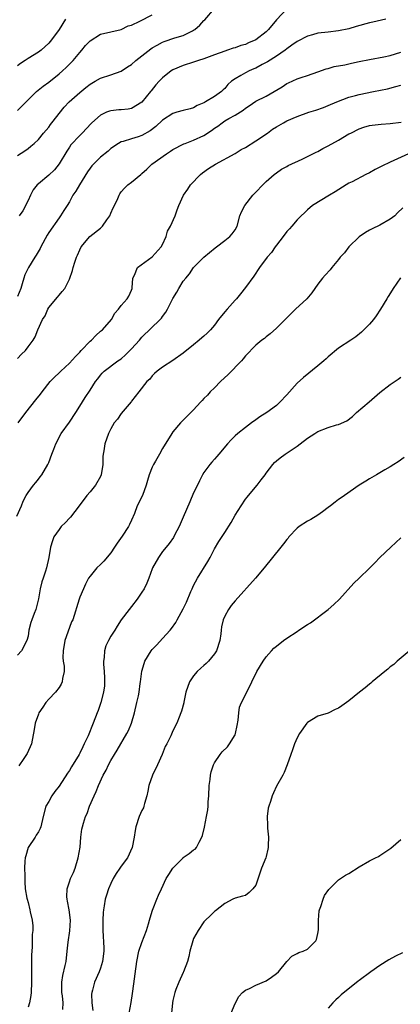
# Model space of a CAD drawing. Units: inches. Extents: x 2568000 to 2571000, y 1533000 to 1536000.
# Drawn here: x 2568743 to 2568817, y 1534785 to 1534975 of the extents above; entities that cross this region are included whole.
import ezdxf

# ---------------------------------------------------------------- set-up
doc = ezdxf.new("R2010")
doc.units = ezdxf.units.IN
doc.header["$MEASUREMENT"] = 0
doc.layers.add('LD25681533_2ft', color=93, linetype='Continuous')

msp = doc.modelspace()

# ---------------------------------------------------------------- linework, layer by layer
at = {"layer": 'LD25681533_2ft'}
for points, elevation in [([(2568743, 1534948.68), (2568744.41, 1534949.59), (2568745, 1534950.04), (2568745.54, 1534950.46), (2568746.17, 1534951), (2568747, 1534951.78), (2568747.97, 1534953), (2568749, 1534954.15), (2568749.35, 1534954.65), (2568749.63, 1534955), (2568752.01, 1534957.99), (2568752.94, 1534959), (2568755, 1534960.86), (2568756.2, 1534961.8), (2568757, 1534962.44), (2568757.97, 1534963), (2568759, 1534963.63), (2568761, 1534964.26), (2568763, 1534964.96), (2568764.22, 1534965.78), (2568765, 1534966.26), (2568765.84, 1534967), (2568767, 1534967.88), (2568768.73, 1534969.27), (2568769, 1534969.44), (2568769.96, 1534969.96), (2568771, 1534970.57), (2568771.3, 1534970.7), (2568773.39, 1534971.39), (2568775, 1534971.86), (2568776.75, 1534972.75), (2568777, 1534972.86), (2568777.21, 1534973), (2568778.18, 1534973.82), (2568779, 1534974.73), (2568779.14, 1534974.86), (2568781, 1534977.04)], 7652), ([(2568794.98, 1534977.02), (2568793, 1534974.84), (2568791.46, 1534973), (2568791, 1534972.56), (2568789, 1534971.02), (2568787.59, 1534970.41), (2568787, 1534970.09), (2568786.11, 1534969.89), (2568785, 1534969.47), (2568784.63, 1534969.37), (2568783.55, 1534969), (2568783, 1534968.84), (2568781, 1534968.12), (2568779, 1534967.34), (2568777.96, 1534967), (2568777, 1534966.66), (2568775, 1534966.05), (2568773, 1534965.22), (2568772.67, 1534965), (2568771, 1534963.65), (2568770.37, 1534963), (2568769.71, 1534962.29), (2568768.82, 1534961.18), (2568768.69, 1534961), (2568767, 1534958.96), (2568765, 1534957.75), (2568764.36, 1534957.64), (2568763, 1534957.5), (2568762.52, 1534957.48), (2568761, 1534957.32), (2568760.75, 1534957.25), (2568760.17, 1534957), (2568759, 1534956.43), (2568757.36, 1534955), (2568757.18, 1534954.82), (2568755.47, 1534953), (2568755, 1534952.55), (2568753.3, 1534950.7), (2568753, 1534950.29), (2568752.48, 1534949.52), (2568751, 1534947.04), (2568750.11, 1534945.89), (2568749, 1534944.87), (2568747, 1534943.19), (2568746.8, 1534943), (2568746, 1534942), (2568745.46, 1534941), (2568745, 1534940), (2568744.01, 1534937.99), (2568743.31, 1534937)], 7650), ([(2568743, 1534957.35), (2568745, 1534959.42), (2568746.64, 1534961), (2568747.94, 1534962.06), (2568749, 1534962.85), (2568751, 1534964.43), (2568751.66, 1534965), (2568752.36, 1534965.64), (2568753.36, 1534966.64), (2568753.7, 1534967), (2568755, 1534968.57), (2568755.39, 1534969), (2568756.12, 1534969.88), (2568757, 1534970.8), (2568759, 1534972.07), (2568761, 1534972.56), (2568763, 1534973.02), (2568764.32, 1534973.68), (2568765, 1534973.86), (2568766.59, 1534974.59), (2568769, 1534975.81)], 7654), ([(2568752.22, 1534975), (2568751, 1534973), (2568749.53, 1534971), (2568749, 1534970.37), (2568747.51, 1534969), (2568747, 1534968.6), (2568745, 1534967.39), (2568744.45, 1534967), (2568743.57, 1534966.43), (2568743, 1534965.96)], 7656), ([(2568814.11, 1534975), (2568811.61, 1534974.39), (2568811, 1534974.27), (2568808.41, 1534973.59), (2568807, 1534973.15), (2568805, 1534972.71), (2568803, 1534972.5), (2568801, 1534972.28), (2568799.97, 1534971.97), (2568799, 1534971.71), (2568797, 1534970.68), (2568796, 1534970), (2568795, 1534969.27), (2568794.66, 1534969), (2568793, 1534967.85), (2568791.24, 1534966.76), (2568791, 1534966.62), (2568790.23, 1534966.23), (2568789, 1534965.56), (2568788.62, 1534965.38), (2568787.71, 1534965), (2568787, 1534964.65), (2568786.09, 1534964.09), (2568785, 1534963.48), (2568784.34, 1534963), (2568783.62, 1534962.38), (2568783, 1534961.6), (2568782.68, 1534961.32), (2568782.35, 1534961), (2568781, 1534960.03), (2568779.3, 1534959), (2568779.09, 1534958.91), (2568779, 1534958.83), (2568777.68, 1534958.32), (2568777, 1534957.89), (2568776.32, 1534957.68), (2568775, 1534957.37), (2568773.77, 1534957), (2568773, 1534956.8), (2568771, 1534955.5), (2568769.72, 1534954.28), (2568768.6, 1534953.4), (2568767, 1534952.51), (2568766.26, 1534952.26), (2568765, 1534951.91), (2568763.39, 1534951.39), (2568763, 1534951.3), (2568762.5, 1534951), (2568761, 1534950.01), (2568760.47, 1534949.53), (2568759, 1534948.34), (2568757.64, 1534947), (2568757.34, 1534946.66), (2568757, 1534946.22), (2568756.49, 1534945.51), (2568754.92, 1534943), (2568754.25, 1534941.75), (2568753.68, 1534941), (2568753, 1534939.74), (2568752.55, 1534939), (2568751.93, 1534938.07), (2568751.28, 1534937), (2568751, 1534936.64), (2568749, 1534933.76), (2568748.71, 1534933.29), (2568747.47, 1534931), (2568747.32, 1534930.68), (2568746.57, 1534929.43), (2568746.29, 1534929), (2568745.07, 1534927), (2568744.37, 1534925.63), (2568744.17, 1534925), (2568743.89, 1534923.89), (2568743.6, 1534923), (2568743, 1534921.43)], 7648), ([(2568743, 1534909.45), (2568743.73, 1534910.27), (2568744.5, 1534911), (2568745, 1534911.71), (2568746.02, 1534913), (2568746.38, 1534913.62), (2568746.92, 1534915), (2568747.8, 1534917), (2568748.3, 1534917.7), (2568748.82, 1534919), (2568749, 1534919.32), (2568750.71, 1534921.29), (2568751, 1534921.7), (2568751.63, 1534922.37), (2568752.09, 1534923), (2568753, 1534924.75), (2568753.58, 1534926.42), (2568753.73, 1534927), (2568754.04, 1534928.04), (2568754.39, 1534929), (2568754.59, 1534929.41), (2568755, 1534930.45), (2568755.25, 1534931), (2568756.95, 1534933), (2568759, 1534934.63), (2568759.21, 1534934.79), (2568759.38, 1534935), (2568760.23, 1534936.23), (2568760.8, 1534937), (2568761, 1534937.51), (2568761.46, 1534938.54), (2568761.71, 1534939), (2568762.33, 1534940.33), (2568762.59, 1534941), (2568762.74, 1534941.26), (2568763, 1534941.65), (2568763.62, 1534942.38), (2568764.29, 1534943), (2568765, 1534943.5), (2568766.77, 1534945), (2568767, 1534945.16), (2568767.95, 1534946.05), (2568768.95, 1534947), (2568771.73, 1534949), (2568772.52, 1534949.48), (2568773, 1534949.79), (2568775.1, 1534950.9), (2568775.35, 1534951), (2568777, 1534951.61), (2568779, 1534952.54), (2568780.48, 1534953.52), (2568781, 1534953.92), (2568781.67, 1534954.33), (2568782.5, 1534955), (2568783, 1534955.33), (2568783.79, 1534955.79), (2568785, 1534956.44), (2568786.56, 1534957.44), (2568787, 1534957.81), (2568787.72, 1534958.28), (2568789, 1534959.14), (2568791, 1534960.11), (2568792.58, 1534961), (2568794.08, 1534961.92), (2568795, 1534962.56), (2568795.31, 1534962.69), (2568797, 1534963.48), (2568797.75, 1534963.75), (2568799, 1534964.14), (2568801, 1534964.8), (2568802.62, 1534965.38), (2568803, 1534965.48), (2568804.16, 1534965.84), (2568806.19, 1534966.19), (2568807.51, 1534966.49), (2568809, 1534966.79), (2568811, 1534967.22), (2568813.74, 1534967.74), (2568815, 1534968), (2568817, 1534968.62)], 7646), ([(2568743.11, 1534897), (2568744.56, 1534899), (2568746.54, 1534901.46), (2568747.41, 1534902.59), (2568747.71, 1534903), (2568749.31, 1534905), (2568750.12, 1534905.88), (2568751, 1534906.67), (2568751.33, 1534907), (2568753, 1534908.54), (2568754.15, 1534909.85), (2568755, 1534910.67), (2568755.29, 1534911), (2568757, 1534912.79), (2568757.27, 1534913), (2568758.09, 1534913.91), (2568759, 1534914.73), (2568759.4, 1534915), (2568761.11, 1534917), (2568761.76, 1534918.24), (2568762.45, 1534919), (2568763, 1534919.67), (2568764.18, 1534921), (2568764.48, 1534921.52), (2568765, 1534922.65), (2568765.11, 1534923), (2568765.13, 1534923.13), (2568765.25, 1534925), (2568765.56, 1534925.56), (2568766.17, 1534927), (2568769, 1534929.1), (2568770.73, 1534931), (2568771, 1534931.48), (2568771.72, 1534933), (2568771.98, 1534934.02), (2568772.56, 1534935), (2568773.42, 1534937), (2568773.81, 1534938.19), (2568774.13, 1534939), (2568775.04, 1534941), (2568775.85, 1534942.15), (2568776.42, 1534943), (2568778.33, 1534945), (2568778.7, 1534945.3), (2568779.87, 1534946.13), (2568781.25, 1534947), (2568785, 1534949.04), (2568786.2, 1534949.8), (2568787, 1534950.22), (2568789, 1534951.49), (2568791.24, 1534953), (2568792.26, 1534953.74), (2568793, 1534954.22), (2568794.38, 1534955), (2568795, 1534955.33), (2568797, 1534956.18), (2568799.26, 1534957), (2568800.58, 1534957.42), (2568802.07, 1534957.93), (2568803, 1534958.29), (2568804.64, 1534959), (2568807, 1534959.91), (2568808.24, 1534960.24), (2568809, 1534960.46), (2568811.74, 1534961), (2568814.43, 1534961.57), (2568816.04, 1534961.96), (2568817, 1534962.22)], 7644), ([(2568742.84, 1534879), (2568743.73, 1534881), (2568744.08, 1534881.92), (2568744.63, 1534883), (2568745, 1534883.55), (2568746.08, 1534885), (2568746.51, 1534885.49), (2568747, 1534886.16), (2568747.38, 1534886.62), (2568747.64, 1534887), (2568748.83, 1534889), (2568749, 1534889.39), (2568749.63, 1534891), (2568749.96, 1534891.96), (2568750.36, 1534893), (2568751.39, 1534895), (2568753, 1534897.15), (2568754.25, 1534899), (2568755, 1534900.25), (2568756.05, 1534901.95), (2568757, 1534903.37), (2568758.06, 1534905), (2568758.46, 1534905.54), (2568759, 1534906.23), (2568759.35, 1534906.65), (2568759.73, 1534907), (2568762.38, 1534909), (2568763, 1534909.42), (2568763.85, 1534910.15), (2568765, 1534911.31), (2568766.54, 1534913), (2568767, 1534913.55), (2568770.55, 1534917), (2568770.76, 1534917.24), (2568771, 1534917.59), (2568771.62, 1534918.38), (2568771.97, 1534919), (2568773, 1534921.06), (2568773.72, 1534922.28), (2568774.17, 1534923), (2568775, 1534924.37), (2568775.51, 1534925), (2568776.21, 1534925.79), (2568777, 1534927.01), (2568779, 1534929.04), (2568780.09, 1534929.91), (2568781.17, 1534930.83), (2568781.41, 1534931), (2568783, 1534932.26), (2568783.99, 1534933), (2568784.46, 1534933.54), (2568785, 1534934.3), (2568785.38, 1534935), (2568785.95, 1534937), (2568786.23, 1534937.77), (2568786.87, 1534939), (2568788.42, 1534941), (2568788.71, 1534941.29), (2568789, 1534941.57), (2568790.36, 1534943), (2568791, 1534943.62), (2568792.54, 1534945), (2568793, 1534945.34), (2568793.99, 1534946.01), (2568795, 1534946.55), (2568795.28, 1534946.72), (2568797.94, 1534947.94), (2568799, 1534948.45), (2568800.68, 1534949.32), (2568801, 1534949.46), (2568801.99, 1534950.01), (2568803, 1534950.54), (2568805, 1534951.65), (2568807, 1534952.82), (2568807.34, 1534953), (2568809, 1534953.82), (2568809.87, 1534954.13), (2568811, 1534954.44), (2568811.48, 1534954.53), (2568813.26, 1534954.74), (2568815, 1534954.87), (2568817.08, 1534955.08)], 7642), ([(2568818.54, 1534949), (2568815.68, 1534947.68), (2568815, 1534947.38), (2568813.39, 1534946.61), (2568813, 1534946.39), (2568812.06, 1534945.94), (2568811, 1534945.34), (2568810.27, 1534945), (2568807.6, 1534943.6), (2568807, 1534943.3), (2568806.49, 1534943), (2568804.35, 1534941.65), (2568803.22, 1534941), (2568799.98, 1534939), (2568799, 1534938.19), (2568798.44, 1534937.57), (2568797.76, 1534937), (2568797, 1534936.22), (2568795.97, 1534935), (2568795.5, 1534934.5), (2568795, 1534934), (2568794.28, 1534933), (2568793, 1534931.37), (2568792.77, 1534931), (2568792.06, 1534929.94), (2568791.22, 1534929), (2568789.71, 1534927), (2568788.63, 1534925.37), (2568787, 1534923.15), (2568786.07, 1534921.93), (2568785.25, 1534921), (2568785, 1534920.74), (2568783.48, 1534919), (2568783, 1534918.49), (2568781.83, 1534917), (2568781, 1534915.89), (2568780.23, 1534915), (2568779.63, 1534914.37), (2568779, 1534913.78), (2568778.55, 1534913.45), (2568778.05, 1534913), (2568777, 1534912.12), (2568775, 1534910.46), (2568773, 1534909.09), (2568771, 1534907.78), (2568769.96, 1534907), (2568769.45, 1534906.55), (2568769, 1534906.1), (2568768.51, 1534905.49), (2568767.98, 1534905), (2568766.44, 1534903), (2568765, 1534901.2), (2568764.92, 1534901.08), (2568763, 1534898.81), (2568762.27, 1534897.73), (2568761.67, 1534897), (2568761, 1534895.85), (2568760.54, 1534895), (2568759.82, 1534893), (2568759.65, 1534891.65), (2568759.53, 1534891), (2568759.48, 1534890.52), (2568759.47, 1534889), (2568759.14, 1534887), (2568759, 1534886.68), (2568758.06, 1534885), (2568757, 1534883.7), (2568756.39, 1534883), (2568754.89, 1534881), (2568753.2, 1534878.8), (2568753, 1534878.62), (2568752.25, 1534877.75), (2568751.42, 1534877), (2568751, 1534876.44), (2568750.01, 1534875), (2568749.74, 1534874.26), (2568749.36, 1534873), (2568749.01, 1534871.01), (2568748.56, 1534869), (2568748.38, 1534868.38), (2568747.92, 1534867), (2568747.65, 1534866.35), (2568747.35, 1534865), (2568747.01, 1534863.01), (2568746.48, 1534861), (2568746.19, 1534860.19), (2568745.72, 1534859), (2568745.54, 1534858.46), (2568745.19, 1534857), (2568745, 1534855.84), (2568744.78, 1534855), (2568743.72, 1534853), (2568743, 1534852.13)], 7640), ([(2568817.43, 1534938.57), (2568816.4, 1534937.6), (2568815.84, 1534937), (2568815, 1534936.34), (2568813, 1534935.22), (2568811.49, 1534934.51), (2568811, 1534934.22), (2568810.21, 1534933.79), (2568809, 1534932.94), (2568806.96, 1534931), (2568806.12, 1534929.88), (2568805.32, 1534929), (2568805, 1534928.58), (2568803.72, 1534927), (2568803.39, 1534926.61), (2568802.42, 1534925.58), (2568801.91, 1534925), (2568801, 1534923.82), (2568799.83, 1534922.17), (2568798.88, 1534921), (2568796.7, 1534919), (2568795.83, 1534918.17), (2568793, 1534915.33), (2568791.78, 1534914.22), (2568791, 1534913.62), (2568790.67, 1534913.33), (2568790.18, 1534913), (2568789, 1534912.04), (2568787, 1534909.97), (2568786.58, 1534909.42), (2568786.22, 1534909), (2568783.64, 1534906.36), (2568782.18, 1534905), (2568781, 1534903.77), (2568780.21, 1534903), (2568779.65, 1534902.35), (2568779, 1534901.72), (2568778.65, 1534901.35), (2568778.3, 1534901), (2568777, 1534899.54), (2568776.48, 1534899), (2568775, 1534897.56), (2568774.45, 1534897), (2568773, 1534895.29), (2568772.8, 1534895), (2568771, 1534892.06), (2568770.38, 1534891), (2568769.63, 1534889.63), (2568769.26, 1534889), (2568769, 1534888.45), (2568768.4, 1534887), (2568768.1, 1534885.9), (2568767.81, 1534885), (2568767.11, 1534883), (2568766.12, 1534881), (2568765.55, 1534879.55), (2568765, 1534878.25), (2568764.61, 1534877.39), (2568764.4, 1534877), (2568763.16, 1534875.16), (2568762.2, 1534873.8), (2568761.72, 1534873), (2568761, 1534871.93), (2568759.67, 1534870.33), (2568759, 1534869.65), (2568758.32, 1534869), (2568757, 1534867.44), (2568756.71, 1534867), (2568756.13, 1534865.87), (2568755.72, 1534865), (2568755, 1534863.36), (2568754.86, 1534863), (2568753.63, 1534859), (2568753.43, 1534858.57), (2568753, 1534857.47), (2568752.12, 1534855), (2568751.77, 1534853), (2568751.72, 1534851.72), (2568751.81, 1534851), (2568751.96, 1534850.04), (2568751.96, 1534849), (2568751.68, 1534847.68), (2568751.61, 1534847), (2568751.42, 1534846.58), (2568751, 1534845.89), (2568750.29, 1534845), (2568749, 1534843.67), (2568748.44, 1534843), (2568747.86, 1534842.14), (2568747.11, 1534841), (2568747, 1534840.77), (2568746.41, 1534839), (2568746.2, 1534837.8), (2568745.65, 1534835), (2568744.82, 1534833.18), (2568744.72, 1534833), (2568744.2, 1534832.2), (2568743.23, 1534830.77)], 7638), ([(2568816.99, 1534925.01), (2568815.54, 1534923), (2568815.36, 1534922.64), (2568814.59, 1534921.41), (2568814.3, 1534921), (2568813.13, 1534919), (2568812.29, 1534917.71), (2568811.76, 1534917), (2568811, 1534916.09), (2568809.44, 1534914.56), (2568808.33, 1534913.67), (2568807.37, 1534913), (2568805, 1534911.43), (2568803, 1534909.79), (2568802.61, 1534909.39), (2568802.17, 1534909), (2568801, 1534908.01), (2568798.2, 1534905.8), (2568797, 1534904.68), (2568795, 1534902.45), (2568793.67, 1534901), (2568793, 1534900.4), (2568791.11, 1534899), (2568789.81, 1534898.19), (2568789, 1534897.61), (2568788.19, 1534897), (2568787, 1534896.16), (2568785.52, 1534895), (2568785, 1534894.52), (2568784.27, 1534893.73), (2568783.57, 1534893), (2568781.86, 1534891), (2568781.5, 1534890.5), (2568781, 1534890), (2568780.54, 1534889.46), (2568780.13, 1534889), (2568779, 1534887.41), (2568778.73, 1534887), (2568778.16, 1534885.84), (2568777.72, 1534885), (2568777, 1534883.48), (2568776.24, 1534881.76), (2568775, 1534878.83), (2568774.2, 1534877), (2568773.32, 1534875.32), (2568773.11, 1534874.89), (2568772.3, 1534873.7), (2568771.67, 1534873), (2568771, 1534872.19), (2568770.2, 1534871), (2568769.08, 1534869), (2568769, 1534868.82), (2568768.34, 1534867), (2568767.94, 1534866.06), (2568767.43, 1534865), (2568767, 1534864.32), (2568766.08, 1534863), (2568765, 1534861.53), (2568764.55, 1534861), (2568763.02, 1534858.98), (2568762.21, 1534857.79), (2568761.76, 1534857), (2568761, 1534855.81), (2568760.56, 1534855), (2568760.06, 1534853.94), (2568759.75, 1534853), (2568759.7, 1534851.7), (2568759.58, 1534851), (2568759.59, 1534850.41), (2568759.72, 1534849), (2568759.75, 1534847.75), (2568759.8, 1534847), (2568759.75, 1534846.25), (2568759.58, 1534845), (2568759.07, 1534843), (2568758.55, 1534841.45), (2568758.37, 1534841), (2568757.58, 1534839), (2568756.6, 1534836.6), (2568755.88, 1534835), (2568755.57, 1534834.44), (2568755, 1534833.24), (2568754.88, 1534833), (2568753.42, 1534830.58), (2568753, 1534829.85), (2568752.64, 1534829.36), (2568751, 1534826.84), (2568750.19, 1534825.81), (2568749.6, 1534825), (2568749, 1534823.91), (2568748.46, 1534823), (2568747.91, 1534821), (2568747.49, 1534819), (2568747.34, 1534818.66), (2568747, 1534818.04), (2568746.6, 1534817.4), (2568746.36, 1534817), (2568745, 1534815), (2568744.57, 1534813.43), (2568744.43, 1534813), (2568744.39, 1534812.39), (2568744.34, 1534811), (2568744.39, 1534809.61), (2568744.39, 1534808.39), (2568744.48, 1534807), (2568744.79, 1534805.21), (2568744.81, 1534805), (2568745, 1534804.36), (2568745.37, 1534803), (2568745.44, 1534802.56), (2568745.79, 1534801), (2568745.91, 1534799.91), (2568745.9, 1534799), (2568745.8, 1534798.2), (2568745.83, 1534797), (2568745.82, 1534795.82), (2568745.74, 1534795), (2568745.69, 1534794.31), (2568745.68, 1534793), (2568745.7, 1534791.7), (2568745.66, 1534790.34), (2568745.7, 1534789), (2568745.64, 1534787), (2568745.56, 1534786.44), (2568745.27, 1534785), (2568745, 1534784.19)], 7636), ([(2568751.75, 1534783.75), (2568751.78, 1534785), (2568751.64, 1534786.36), (2568751.54, 1534787), (2568751.56, 1534789), (2568751.74, 1534790.26), (2568752.2, 1534792.2), (2568752.35, 1534793), (2568752.58, 1534795), (2568752.74, 1534796.74), (2568753.07, 1534798.93), (2568753.23, 1534801), (2568752.96, 1534803), (2568752.63, 1534804.63), (2568752.55, 1534805), (2568752.52, 1534805.48), (2568752.57, 1534807), (2568753, 1534808.38), (2568753.24, 1534809), (2568753.79, 1534810.21), (2568754.1, 1534811), (2568754.72, 1534813), (2568755.07, 1534815.07), (2568755.23, 1534817), (2568755.43, 1534818.57), (2568755.52, 1534819), (2568755.71, 1534819.71), (2568756.11, 1534821), (2568756.41, 1534821.59), (2568756.9, 1534823), (2568757.77, 1534825), (2568758.18, 1534825.82), (2568758.62, 1534827), (2568759.54, 1534829), (2568760.07, 1534829.93), (2568760.54, 1534831), (2568761, 1534831.84), (2568761.7, 1534833), (2568762.21, 1534833.79), (2568764.1, 1534837), (2568764.4, 1534837.6), (2568764.98, 1534839), (2568765.57, 1534841), (2568766.04, 1534843), (2568766.33, 1534844.33), (2568766.45, 1534845), (2568766.69, 1534846.69), (2568766.71, 1534847), (2568766.96, 1534849.04), (2568767.43, 1534850.57), (2568767.6, 1534851), (2568768.78, 1534853), (2568769, 1534853.28), (2568769.87, 1534854.13), (2568771, 1534855.37), (2568772.44, 1534857), (2568772.7, 1534857.3), (2568773.53, 1534858.47), (2568773.79, 1534859), (2568775, 1534861.11), (2568775.62, 1534862.38), (2568776.46, 1534864.46), (2568776.7, 1534865), (2568777, 1534865.62), (2568777.74, 1534867), (2568779.76, 1534870.24), (2568780.16, 1534871), (2568781, 1534872.71), (2568781.89, 1534874.11), (2568783, 1534875.82), (2568784.23, 1534877.77), (2568785, 1534879.21), (2568786.15, 1534881), (2568787, 1534882.27), (2568787.33, 1534882.67), (2568787.58, 1534883), (2568789.25, 1534885), (2568790.03, 1534886.03), (2568790.8, 1534887), (2568791, 1534887.31), (2568792.32, 1534889), (2568792.64, 1534889.36), (2568793, 1534889.72), (2568793.73, 1534890.27), (2568794.67, 1534891), (2568797, 1534892.54), (2568797.58, 1534893), (2568799, 1534894.06), (2568800.42, 1534895), (2568801, 1534895.35), (2568803, 1534896.12), (2568804.63, 1534896.63), (2568805, 1534896.71), (2568806.57, 1534897.43), (2568807.72, 1534898.28), (2568808.49, 1534899), (2568810.89, 1534901.11), (2568813, 1534902.89), (2568815, 1534904.44), (2568816.53, 1534905.47), (2568817, 1534905.86)], 7634), ([(2568817.68, 1534890.32), (2568816.51, 1534889.49), (2568815.69, 1534889), (2568815, 1534888.55), (2568813.94, 1534887.94), (2568813, 1534887.38), (2568812.31, 1534887), (2568811, 1534886.22), (2568810.26, 1534885.74), (2568808.98, 1534885), (2568806.12, 1534883), (2568805.47, 1534882.53), (2568805, 1534882.24), (2568804.32, 1534881.68), (2568803.43, 1534881), (2568803, 1534880.7), (2568801.87, 1534879.87), (2568801, 1534879.21), (2568799.64, 1534878.36), (2568799, 1534878.02), (2568797.38, 1534877), (2568797, 1534876.69), (2568795.4, 1534875), (2568795.24, 1534874.76), (2568795, 1534874.49), (2568794.37, 1534873.63), (2568793.83, 1534873), (2568792.26, 1534871), (2568790.65, 1534869), (2568788.95, 1534867), (2568785, 1534862.67), (2568784.25, 1534861.75), (2568783.72, 1534861), (2568783, 1534859.71), (2568782.7, 1534859), (2568782.39, 1534857.61), (2568782.31, 1534857), (2568782.25, 1534856.25), (2568782.08, 1534855), (2568781.41, 1534853), (2568781, 1534852.39), (2568779.87, 1534851), (2568779.45, 1534850.55), (2568779, 1534850.15), (2568778.36, 1534849.64), (2568777.68, 1534849), (2568777, 1534848.16), (2568776.19, 1534847), (2568775.49, 1534845), (2568775.09, 1534843.09), (2568775.08, 1534842.92), (2568774.68, 1534841.32), (2568774.53, 1534841), (2568774.2, 1534840.2), (2568773.78, 1534839), (2568773, 1534837.55), (2568772.6, 1534836.6), (2568771.79, 1534835), (2568771.51, 1534834.49), (2568770.9, 1534833), (2568770.03, 1534831), (2568769.05, 1534829), (2568768.33, 1534827), (2568768.12, 1534825.88), (2568767.94, 1534825), (2568767.48, 1534823.48), (2568767.39, 1534823), (2568767.31, 1534822.69), (2568767, 1534822.14), (2568766.48, 1534821), (2568765.81, 1534819), (2568765.69, 1534818.31), (2568765.52, 1534817), (2568765.15, 1534815), (2568764.19, 1534813), (2568763, 1534811.39), (2568762.75, 1534811), (2568762.01, 1534809.99), (2568761.46, 1534809), (2568761, 1534808.08), (2568760.55, 1534807), (2568760.18, 1534805.82), (2568759.93, 1534805), (2568759.73, 1534803.73), (2568759.58, 1534803), (2568759.53, 1534802.47), (2568759.46, 1534801), (2568759.45, 1534799), (2568759.62, 1534795.62), (2568759.62, 1534795), (2568759.41, 1534793), (2568759, 1534791.68), (2568758.76, 1534791), (2568757.83, 1534789), (2568757.46, 1534787.46), (2568757.32, 1534787), (2568757.29, 1534786.71), (2568757.36, 1534785), (2568757.52, 1534783.52)], 7632), ([(2568764.56, 1534783), (2568764.94, 1534785.06), (2568765.2, 1534786.8), (2568765.25, 1534787.25), (2568766.04, 1534793), (2568766.44, 1534795), (2568767, 1534796.67), (2568767.89, 1534799), (2568768.28, 1534800.28), (2568768.49, 1534801), (2568768.59, 1534801.41), (2568769.08, 1534802.92), (2568769.2, 1534803.2), (2568769.92, 1534805), (2568770.2, 1534805.8), (2568770.76, 1534807), (2568771.66, 1534809), (2568772.21, 1534809.79), (2568772.99, 1534811), (2568774.95, 1534813), (2568775, 1534813.05), (2568776.15, 1534813.85), (2568777, 1534814.53), (2568777.29, 1534814.71), (2568777.55, 1534815), (2568778.05, 1534816.05), (2568778.59, 1534817), (2568778.69, 1534817.32), (2568779.07, 1534818.93), (2568779.49, 1534821), (2568779.71, 1534822.29), (2568779.78, 1534823), (2568779.81, 1534823.81), (2568779.92, 1534825), (2568780.02, 1534827), (2568780.16, 1534828.16), (2568780.24, 1534829), (2568780.37, 1534829.63), (2568780.81, 1534831), (2568781, 1534831.36), (2568782.1, 1534833), (2568782.52, 1534833.48), (2568783.53, 1534834.47), (2568783.93, 1534835), (2568785, 1534836.77), (2568785.1, 1534837), (2568785.44, 1534838.56), (2568785.63, 1534839.63), (2568785.73, 1534841), (2568785.86, 1534842.14), (2568786.23, 1534843), (2568787.29, 1534845), (2568789.22, 1534849), (2568790.42, 1534851), (2568791, 1534851.83), (2568792.05, 1534853), (2568792.52, 1534853.48), (2568793, 1534853.9), (2568794.39, 1534855), (2568795, 1534855.43), (2568797, 1534856.76), (2568797.34, 1534857), (2568799, 1534858.07), (2568799.59, 1534858.41), (2568803, 1534860.96), (2568804.08, 1534861.92), (2568805.16, 1534863), (2568807.95, 1534866.05), (2568808.96, 1534867), (2568811, 1534868.97), (2568812, 1534870), (2568812.99, 1534871), (2568815.09, 1534873), (2568816.09, 1534873.91), (2568817, 1534874.8)], 7630), ([(2568819, 1534853.23), (2568816.33, 1534851), (2568815.66, 1534850.34), (2568815, 1534849.89), (2568814.53, 1534849.47), (2568813.92, 1534849), (2568811.51, 1534847), (2568811.26, 1534846.74), (2568811, 1534846.58), (2568810.16, 1534845.84), (2568809.07, 1534845), (2568807, 1534843.34), (2568806.51, 1534843), (2568805.64, 1534842.36), (2568805, 1534841.92), (2568804.34, 1534841.66), (2568803, 1534840.97), (2568801, 1534840.36), (2568799, 1534839.13), (2568798.89, 1534839), (2568797.44, 1534837), (2568797, 1534836.16), (2568796.49, 1534835), (2568796.12, 1534833.88), (2568795.78, 1534833), (2568795.09, 1534831), (2568794.48, 1534829.52), (2568794.24, 1534829), (2568793, 1534826.84), (2568792.4, 1534825.6), (2568792.19, 1534825), (2568791.87, 1534823.87), (2568791.55, 1534823), (2568791.42, 1534822.58), (2568791.21, 1534821), (2568791.3, 1534819.3), (2568791.26, 1534819), (2568791.25, 1534818.75), (2568791.45, 1534817), (2568791.41, 1534815.41), (2568791.39, 1534815), (2568791.34, 1534814.66), (2568791, 1534813.27), (2568790.92, 1534813), (2568790.13, 1534811), (2568789, 1534807.73), (2568788.41, 1534807), (2568787.7, 1534806.3), (2568787, 1534805.71), (2568786.42, 1534805.58), (2568785, 1534805.2), (2568784.58, 1534805), (2568783, 1534804.2), (2568781.23, 1534802.77), (2568781, 1534802.64), (2568780.18, 1534801.82), (2568779.32, 1534801), (2568779, 1534800.66), (2568777.88, 1534799), (2568777, 1534797.41), (2568776.83, 1534797), (2568776.26, 1534795), (2568776.06, 1534793.94), (2568775.82, 1534793), (2568775.07, 1534791), (2568775, 1534790.87), (2568774.12, 1534789), (2568773.59, 1534787.59), (2568773.35, 1534787), (2568773, 1534785.45), (2568772.92, 1534785), (2568772.7, 1534783)], 7628), ([(2568783.89, 1534782.11), (2568785, 1534784.87), (2568785.75, 1534786.25), (2568786.43, 1534787), (2568787, 1534787.46), (2568787.79, 1534787.79), (2568789, 1534788.42), (2568791, 1534789.28), (2568792.02, 1534789.98), (2568793, 1534790.66), (2568793.37, 1534791), (2568794.99, 1534793.01), (2568795.98, 1534794.02), (2568797, 1534794.52), (2568797.3, 1534794.7), (2568798.13, 1534795), (2568799, 1534795.4), (2568800.63, 1534797), (2568800.75, 1534797.25), (2568801, 1534798.42), (2568801.11, 1534799.11), (2568801.11, 1534801), (2568801.24, 1534802.76), (2568801.33, 1534803), (2568801.6, 1534803.6), (2568802.01, 1534805), (2568802.26, 1534805.74), (2568803.09, 1534806.91), (2568805, 1534808.77), (2568806.35, 1534809.65), (2568807, 1534810.02), (2568809, 1534811.26), (2568811, 1534812.41), (2568812.16, 1534813), (2568812.71, 1534813.29), (2568813, 1534813.47), (2568815.09, 1534814.91), (2568817, 1534816.56)], 7626), ([(2568817.35, 1534794.65), (2568815.98, 1534794.02), (2568814.68, 1534793.32), (2568813, 1534792.25), (2568811.24, 1534791), (2568809, 1534789.31), (2568808.81, 1534789.19), (2568805.47, 1534786.53), (2568805, 1534786.05), (2568804.44, 1534785.56), (2568803.91, 1534785), (2568803, 1534783.97)], 7624)]:
    msp.add_lwpolyline(points, dxfattribs=dict(at, elevation=elevation))

doc.saveas('drawing.dxf')
